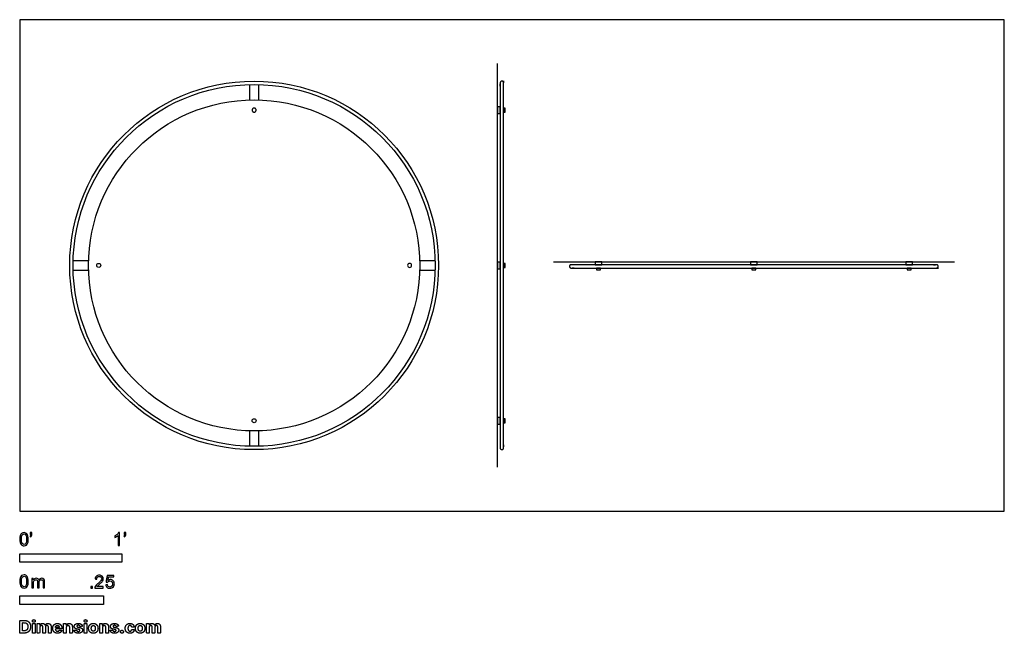
# Model space of a CAD drawing. Units: feet. Extents: x 0 to 9.63, y -1.2 to 4.81.
import ezdxf

# ---------------------------------------------------------------- set-up
doc = ezdxf.new("R2010")
doc.units = ezdxf.units.FT
doc.header["$MEASUREMENT"] = 0
for name, color, linetype, true_color in [('2D$AG-DETAILS', 7, 'Continuous', 0x66ffff), ('2D$AG-DIAGRAM', 7, 'Continuous', 0xfecc66), ('2D$AG-OBJECTS', 7, 'Continuous', 0x66ccff), ('2D$N-SYMB', 7, 'Continuous', 0x800040), ('2D$X-DIMENSIONS.COM', 7, 'Continuous', 0x800080), ('2D$X-VPRT', 7, 'Continuous', 0xfb02ff)]:
    doc.layers.add(name, color=color, linetype=linetype, true_color=true_color)

msp = doc.modelspace()

# ---------------------------------------------------------------- linework, layer by layer
at = {"layer": '2D$AG-DETAILS'}
for centre in [(0.7721, 2.4066), (2.2933, 0.8854)]:
    msp.add_circle(centre, 0.0197, dxfattribs=at)
at = {"layer": '2D$AG-DETAILS', "extrusion": (0, 0, -1)}
msp.add_circle((-3.8145, 2.4066), 0.0197, dxfattribs=at)
at = {"layer": '2D$AG-DETAILS'}
msp.add_rational_spline([(2.2933, 3.9081), (2.2736, 3.9081), (2.2736, 3.9277), (2.2736, 3.9474), (2.2933, 3.9474), (2.313, 3.9474), (2.313, 3.9277), (2.313, 3.9081), (2.2933, 3.9081)], [1, 0.707106781187, 1, 0.707106781187, 1, 0.707106781187, 1, 0.707106781187, 1], degree=2, knots=[0, 0, 0, 0.942478, 0.942478, 1.884956, 1.884956, 2.827433, 2.827433, 3.769911, 3.769911, 3.769911], dxfattribs=at)
at = {"layer": '2D$AG-DIAGRAM'}
for points in [[(4.6754, 0.4297), (4.6754, 4.3834)], [(5.2214, 2.4399), (9.1458, 2.4399)]]:
    msp.add_lwpolyline(points, dxfattribs=at)
at = {"layer": '2D$AG-OBJECTS'}
for points in [[(2.2474, 4.1777), (2.2474, 4.0268)], [(2.3392, 4.0268), (2.3392, 4.1777)], [(0.6731, 2.4525), (0.5221, 2.4525)], [(4.0645, 2.4525), (3.9135, 2.4525)], [(0.5221, 2.3606), (0.6731, 2.3606)], [(3.9135, 2.3606), (4.0645, 2.3606)], [(2.2474, 0.7863), (2.2474, 0.6354)], [(2.3392, 0.6354), (2.3392, 0.7863)]]:
    msp.add_lwpolyline(points, dxfattribs=at)
for points in [[(4.6754, 3.8949), (4.7016, 3.8949), (4.7016, 3.9606), (4.6754, 3.9606)], [(4.7344, 3.9081), (4.7508, 3.9081), (4.7508, 3.9474), (4.7344, 3.9474)], [(4.6754, 2.3737), (4.7016, 2.3737), (4.7016, 2.4394), (4.6754, 2.4394)], [(4.7344, 2.3869), (4.7508, 2.3869), (4.7508, 2.4262), (4.7344, 2.4262)], [(5.6296, 2.4399), (5.6296, 2.4136), (5.6952, 2.4136), (5.6952, 2.4399)], [(7.1508, 2.4399), (7.1508, 2.4136), (7.2164, 2.4136), (7.2164, 2.4399)], [(8.672, 2.4399), (8.672, 2.4136), (8.7376, 2.4136), (8.7376, 2.4399)], [(5.6427, 2.3808), (5.6427, 2.3644), (5.6821, 2.3644), (5.6821, 2.3808)], [(7.1639, 2.3808), (7.1639, 2.3644), (7.2033, 2.3644), (7.2033, 2.3808)], [(8.6851, 2.3808), (8.6851, 2.3644), (8.7245, 2.3644), (8.7245, 2.3808)], [(4.6754, 0.8526), (4.7016, 0.8526), (4.7016, 0.9182), (4.6754, 0.9182)], [(4.7344, 0.8657), (4.7508, 0.8657), (4.7508, 0.905), (4.7344, 0.905)]]:
    msp.add_lwpolyline(points, close=True, dxfattribs=at)
for radius in [1.8046, 1.7718, 1.6209]:
    msp.add_circle((2.2933, 2.4066), radius, dxfattribs=at)
for points in [[(4.7016, 0.6184), (4.7016, 2.4066), (4.7016, 4.1947), (4.7016, 4.2111), (4.718, 4.2111), (4.7344, 4.2111), (4.7344, 4.1947), (4.7344, 2.4066), (4.7344, 0.6184), (4.7344, 0.602), (4.718, 0.602), (4.7016, 0.602), (4.7016, 0.6184)], [(5.3954, 2.4136), (7.1836, 2.4136), (8.9718, 2.4136), (8.9882, 2.4136), (8.9882, 2.3972), (8.9882, 2.3808), (8.9718, 2.3808), (7.1836, 2.3808), (5.3954, 2.3808), (5.379, 2.3808), (5.379, 2.3972), (5.379, 2.4136), (5.3954, 2.4136)]]:
    msp.add_rational_spline(points, [1, 1, 1, 0.707106781187, 1, 0.707106781187, 1, 1, 1, 0.707106781187, 1, 0.707106781187, 1], degree=2, knots=[0, 0, 0, 158.4, 158.4, 159.185398, 159.185398, 159.970796, 159.970796, 318.370796, 318.370796, 319.156194, 319.156194, 319.941593, 319.941593, 319.941593], dxfattribs=at)
at = {"layer": '2D$N-SYMB'}
for points in [[(0, -0.5), (0, -0.4167), (1, -0.4167), (1, -0.5)], [(0, -0.9138), (0, -0.8304), (0.8202, -0.8304), (0.8202, -0.9138)]]:
    msp.add_lwpolyline(points, close=True, dxfattribs=at)
for points, degree, knots in [([(0, -0.2751), (0, -0.2606), (0.0015, -0.2484), (0.0046, -0.2393), (0.0076, -0.2301), (0.0122, -0.2233), (0.0183, -0.2179), (0.0244, -0.2133), (0.032, -0.2103), (0.0412, -0.2103), (0.0481, -0.2103), (0.0542, -0.2118), (0.0595, -0.2149), (0.0648, -0.2172), (0.0686, -0.2217), (0.0725, -0.2263), (0.0755, -0.2316), (0.0778, -0.2377), (0.0801, -0.2454), (0.0816, -0.253), (0.0831, -0.2629), (0.0831, -0.2751), (0.0831, -0.2904), (0.0816, -0.3026), (0.0786, -0.3117), (0.0755, -0.3209), (0.0709, -0.3277), (0.0648, -0.3331), (0.0587, -0.3377), (0.0511, -0.3392), (0.0412, -0.3392), (0.029, -0.3392), (0.0198, -0.3361), (0.013, -0.327), (0.0046, -0.3163), (0, -0.2995), (0, -0.2751)], 3, [0, 0, 0, 0, 1, 1, 1, 2, 2, 2, 3, 3, 3, 4, 4, 4, 5, 5, 5, 6, 6, 6, 7, 7, 7, 8, 8, 8, 9, 9, 9, 10, 10, 10, 11, 11, 11, 12, 12, 12, 12]), ([(0.016, -0.2751), (0.016, -0.2965), (0.0183, -0.3102), (0.0236, -0.3171), (0.0282, -0.3239), (0.0343, -0.3277), (0.0412, -0.3277), (0.0488, -0.3277), (0.0549, -0.3239), (0.0595, -0.3171), (0.0641, -0.3102), (0.0671, -0.2965), (0.0671, -0.2751), (0.0671, -0.2545), (0.0641, -0.2408), (0.0595, -0.2339), (0.0549, -0.2271), (0.0488, -0.2233), (0.0412, -0.2233), (0.0343, -0.2233), (0.0282, -0.2263), (0.0244, -0.2324), (0.0191, -0.24), (0.016, -0.2545), (0.016, -0.2751)], 3, [0, 0, 0, 0, 1, 1, 1, 2, 2, 2, 3, 3, 3, 4, 4, 4, 5, 5, 5, 6, 6, 6, 7, 7, 7, 8, 8, 8, 8]), ([(0.1022, -0.2278), (0.1022, -0.2217), (0.1022, -0.2156), (0.1022, -0.2095), (0.1078, -0.2095), (0.1134, -0.2095), (0.119, -0.2095), (0.119, -0.2144), (0.119, -0.2192), (0.119, -0.224), (0.119, -0.2316), (0.1182, -0.2377), (0.1159, -0.2408), (0.1136, -0.2454), (0.1098, -0.2492), (0.1045, -0.2515), (0.1032, -0.2494), (0.102, -0.2474), (0.1007, -0.2454), (0.1037, -0.2438), (0.106, -0.2423), (0.1075, -0.2393), (0.1091, -0.2362), (0.1098, -0.2324), (0.1098, -0.2278), (0.1073, -0.2278), (0.1047, -0.2278), (0.1022, -0.2278)], 3, [0, 0, 0, 0, 1, 1, 1, 2, 2, 2, 3, 3, 3, 4, 4, 4, 5, 5, 5, 6, 6, 6, 7, 7, 7, 8, 8, 8, 9, 9, 9, 9]), ([(0.9769, -0.3377), (0.9718, -0.3377), (0.9667, -0.3377), (0.9616, -0.3377), (0.9616, -0.3046), (0.9616, -0.2716), (0.9616, -0.2385), (0.9578, -0.2423), (0.9525, -0.2461), (0.9463, -0.2492), (0.9402, -0.253), (0.9349, -0.2561), (0.9303, -0.2576), (0.9303, -0.2525), (0.9303, -0.2474), (0.9303, -0.2423), (0.9387, -0.2385), (0.9463, -0.2332), (0.9532, -0.2278), (0.9593, -0.2217), (0.9639, -0.2164), (0.9669, -0.2103), (0.9702, -0.2103), (0.9736, -0.2103), (0.9769, -0.2103), (0.9769, -0.2527), (0.9769, -0.2952), (0.9769, -0.3377)], 3, [0, 0, 0, 0, 1, 1, 1, 2, 2, 2, 3, 3, 3, 4, 4, 4, 5, 5, 5, 6, 6, 6, 7, 7, 7, 8, 8, 8, 9, 9, 9, 9]), ([(1.0203, -0.2278), (1.0203, -0.2217), (1.0203, -0.2156), (1.0203, -0.2095), (1.0259, -0.2095), (1.0315, -0.2095), (1.0371, -0.2095), (1.0371, -0.2144), (1.0371, -0.2192), (1.0371, -0.224), (1.0371, -0.2316), (1.0364, -0.2377), (1.0341, -0.2408), (1.0318, -0.2454), (1.028, -0.2492), (1.0226, -0.2515), (1.0214, -0.2494), (1.0201, -0.2474), (1.0188, -0.2454), (1.0219, -0.2438), (1.0241, -0.2423), (1.0257, -0.2393), (1.0272, -0.2362), (1.028, -0.2324), (1.028, -0.2278), (1.0254, -0.2278), (1.0229, -0.2278), (1.0203, -0.2278)], 3, [0, 0, 0, 0, 1, 1, 1, 2, 2, 2, 3, 3, 3, 4, 4, 4, 5, 5, 5, 6, 6, 6, 7, 7, 7, 8, 8, 8, 9, 9, 9, 9]), ([(0, -0.6889), (0, -0.6744), (0.0015, -0.6622), (0.0046, -0.653), (0.0076, -0.6439), (0.0122, -0.637), (0.0183, -0.6317), (0.0244, -0.6271), (0.032, -0.6241), (0.0412, -0.6241), (0.0481, -0.6241), (0.0542, -0.6256), (0.0595, -0.6286), (0.0648, -0.6309), (0.0686, -0.6355), (0.0725, -0.6401), (0.0755, -0.6454), (0.0778, -0.6515), (0.0801, -0.6591), (0.0816, -0.6668), (0.0831, -0.6767), (0.0831, -0.6889), (0.0831, -0.7041), (0.0816, -0.7163), (0.0786, -0.7255), (0.0755, -0.7347), (0.0709, -0.7415), (0.0648, -0.7469), (0.0587, -0.7514), (0.0511, -0.753), (0.0412, -0.753), (0.029, -0.753), (0.0198, -0.7499), (0.013, -0.7408), (0.0046, -0.7301), (0, -0.7133), (0, -0.6889)], 3, [0, 0, 0, 0, 1, 1, 1, 2, 2, 2, 3, 3, 3, 4, 4, 4, 5, 5, 5, 6, 6, 6, 7, 7, 7, 8, 8, 8, 9, 9, 9, 10, 10, 10, 11, 11, 11, 12, 12, 12, 12]), ([(0.016, -0.6889), (0.016, -0.7102), (0.0183, -0.724), (0.0236, -0.7308), (0.0282, -0.7377), (0.0343, -0.7415), (0.0412, -0.7415), (0.0488, -0.7415), (0.0549, -0.7377), (0.0595, -0.7308), (0.0641, -0.724), (0.0671, -0.7102), (0.0671, -0.6889), (0.0671, -0.6683), (0.0641, -0.6546), (0.0595, -0.6477), (0.0549, -0.6408), (0.0488, -0.637), (0.0412, -0.637), (0.0343, -0.637), (0.0282, -0.6401), (0.0244, -0.6462), (0.0191, -0.6538), (0.016, -0.6683), (0.016, -0.6889)], 3, [0, 0, 0, 0, 1, 1, 1, 2, 2, 2, 3, 3, 3, 4, 4, 4, 5, 5, 5, 6, 6, 6, 7, 7, 7, 8, 8, 8, 8]), ([(0.1187, -0.7514), (0.1187, -0.7209), (0.1187, -0.6904), (0.1187, -0.6599), (0.1233, -0.6599), (0.1278, -0.6599), (0.1324, -0.6599), (0.1324, -0.6642), (0.1324, -0.6686), (0.1324, -0.6729), (0.1355, -0.6683), (0.1393, -0.6645), (0.1439, -0.6622), (0.1484, -0.6591), (0.1538, -0.6576), (0.1599, -0.6576), (0.1667, -0.6576), (0.1728, -0.6591), (0.1766, -0.6622), (0.1812, -0.6652), (0.1843, -0.6691), (0.1858, -0.6736), (0.1934, -0.663), (0.2026, -0.6576), (0.2148, -0.6576), (0.2239, -0.6576), (0.2308, -0.6607), (0.2354, -0.6652), (0.2407, -0.6706), (0.243, -0.6782), (0.243, -0.6889), (0.243, -0.7097), (0.243, -0.7306), (0.243, -0.7514), (0.2379, -0.7514), (0.2328, -0.7514), (0.2278, -0.7514), (0.2278, -0.7324), (0.2278, -0.7133), (0.2278, -0.6942), (0.2278, -0.6874), (0.227, -0.6836), (0.2262, -0.6805), (0.2247, -0.6775), (0.2232, -0.6752), (0.2201, -0.6736), (0.2178, -0.6721), (0.2148, -0.6713), (0.211, -0.6713), (0.2049, -0.6713), (0.1995, -0.6736), (0.195, -0.6775), (0.1904, -0.682), (0.1889, -0.6889), (0.1889, -0.698), (0.1889, -0.7158), (0.1889, -0.7336), (0.1889, -0.7514), (0.1835, -0.7514), (0.1782, -0.7514), (0.1728, -0.7514), (0.1728, -0.7316), (0.1728, -0.7118), (0.1728, -0.6919), (0.1728, -0.6851), (0.1721, -0.6797), (0.169, -0.6767), (0.1667, -0.6729), (0.1622, -0.6713), (0.1568, -0.6713), (0.1522, -0.6713), (0.1484, -0.6721), (0.1446, -0.6752), (0.1408, -0.6775), (0.1385, -0.6805), (0.1362, -0.6851), (0.1347, -0.6897), (0.1339, -0.6958), (0.1339, -0.7041), (0.1339, -0.7199), (0.1339, -0.7357), (0.1339, -0.7514), (0.1289, -0.7514), (0.1238, -0.7514), (0.1187, -0.7514)], 3, [0, 0, 0, 0, 1, 1, 1, 2, 2, 2, 3, 3, 3, 4, 4, 4, 5, 5, 5, 6, 6, 6, 7, 7, 7, 8, 8, 8, 9, 9, 9, 10, 10, 10, 11, 11, 11, 12, 12, 12, 13, 13, 13, 14, 14, 14, 15, 15, 15, 16, 16, 16, 17, 17, 17, 18, 18, 18, 19, 19, 19, 20, 20, 20, 21, 21, 21, 22, 22, 22, 23, 23, 23, 24, 24, 24, 25, 25, 25, 26, 26, 26, 27, 27, 27, 28, 28, 28, 28]), ([(0.8175, -0.7397), (0.8175, -0.7445), (0.8175, -0.7494), (0.8175, -0.7542), (0.7898, -0.7542), (0.7621, -0.7542), (0.7343, -0.7542), (0.7336, -0.7512), (0.7343, -0.7473), (0.7359, -0.7435), (0.7382, -0.7382), (0.7412, -0.7321), (0.7458, -0.7267), (0.7511, -0.7214), (0.7572, -0.7153), (0.7664, -0.7077), (0.7801, -0.6962), (0.7893, -0.6871), (0.7946, -0.681), (0.7992, -0.6741), (0.8015, -0.668), (0.8015, -0.6619), (0.8015, -0.6558), (0.7992, -0.6505), (0.7954, -0.6467), (0.7908, -0.6421), (0.7847, -0.6398), (0.7778, -0.6398), (0.7702, -0.6398), (0.7641, -0.6421), (0.7595, -0.6467), (0.7549, -0.6512), (0.7526, -0.6573), (0.7526, -0.6657), (0.7473, -0.6652), (0.742, -0.6647), (0.7366, -0.6642), (0.7382, -0.652), (0.742, -0.6428), (0.7496, -0.6367), (0.7565, -0.6306), (0.7664, -0.6268), (0.7778, -0.6268), (0.79, -0.6268), (0.7999, -0.6306), (0.8068, -0.6375), (0.8144, -0.6444), (0.8175, -0.6528), (0.8175, -0.6627), (0.8175, -0.6673), (0.8167, -0.6726), (0.8144, -0.6772), (0.8121, -0.6825), (0.8091, -0.6871), (0.8045, -0.6932), (0.7992, -0.6985), (0.7915, -0.7054), (0.7801, -0.7153), (0.771, -0.7229), (0.7648, -0.7283), (0.7626, -0.7313), (0.7595, -0.7336), (0.7572, -0.7367), (0.7557, -0.7397), (0.7763, -0.7397), (0.7969, -0.7397), (0.8175, -0.7397)], 3, [0, 0, 0, 0, 1, 1, 1, 2, 2, 2, 3, 3, 3, 4, 4, 4, 5, 5, 5, 6, 6, 6, 7, 7, 7, 8, 8, 8, 9, 9, 9, 10, 10, 10, 11, 11, 11, 12, 12, 12, 13, 13, 13, 14, 14, 14, 15, 15, 15, 16, 16, 16, 17, 17, 17, 18, 18, 18, 19, 19, 19, 20, 20, 20, 21, 21, 21, 22, 22, 22, 22]), ([(0.8416, -0.7214), (0.8469, -0.7209), (0.8522, -0.7204), (0.8576, -0.7199), (0.8591, -0.7283), (0.8614, -0.7336), (0.866, -0.7382), (0.8705, -0.742), (0.8759, -0.7443), (0.882, -0.7443), (0.8896, -0.7443), (0.8957, -0.7412), (0.9011, -0.7351), (0.9064, -0.7298), (0.9087, -0.7222), (0.9087, -0.713), (0.9087, -0.7039), (0.9064, -0.697), (0.9018, -0.6917), (0.8965, -0.6871), (0.8896, -0.684), (0.882, -0.684), (0.8766, -0.684), (0.8721, -0.6856), (0.8683, -0.6878), (0.8644, -0.6901), (0.8614, -0.6932), (0.8591, -0.6962), (0.854, -0.6957), (0.8489, -0.6952), (0.8438, -0.6947), (0.8479, -0.6728), (0.852, -0.651), (0.8561, -0.6291), (0.8772, -0.6291), (0.8983, -0.6291), (0.9194, -0.6291), (0.9194, -0.6342), (0.9194, -0.6393), (0.9194, -0.6444), (0.9026, -0.6444), (0.8858, -0.6444), (0.869, -0.6444), (0.8667, -0.6558), (0.8644, -0.6673), (0.8622, -0.6787), (0.8698, -0.6734), (0.8774, -0.6703), (0.8858, -0.6703), (0.8972, -0.6703), (0.9064, -0.6741), (0.914, -0.6817), (0.9216, -0.6894), (0.9255, -0.6993), (0.9255, -0.7115), (0.9255, -0.7229), (0.9224, -0.7328), (0.9155, -0.7412), (0.9072, -0.7519), (0.8965, -0.7557), (0.882, -0.7557), (0.8705, -0.7557), (0.8614, -0.7534), (0.8538, -0.7473), (0.8469, -0.7405), (0.8423, -0.7321), (0.8416, -0.7214)], 3, [0, 0, 0, 0, 1, 1, 1, 2, 2, 2, 3, 3, 3, 4, 4, 4, 5, 5, 5, 6, 6, 6, 7, 7, 7, 8, 8, 8, 9, 9, 9, 10, 10, 10, 11, 11, 11, 12, 12, 12, 13, 13, 13, 14, 14, 14, 15, 15, 15, 16, 16, 16, 17, 17, 17, 18, 18, 18, 19, 19, 19, 20, 20, 20, 21, 21, 21, 22, 22, 22, 22]), ([(0.6954, -0.7542), (0.6954, -0.7454), (0.6954, -0.7367), (0.7042, -0.7367), (0.713, -0.7367), (0.713, -0.7454), (0.713, -0.7542), (0.7042, -0.7542), (0.6954, -0.7542)], 2, [0, 0, 0, 1, 1, 2, 2, 3, 3, 4, 4, 4])]:
    msp.add_open_spline(points, degree=degree, knots=knots, dxfattribs=at)
at = {"layer": '2D$X-DIMENSIONS.COM'}
for points, degree, knots in [([(0.0441, -1.1943), (0.063, -1.1943), (0.0767, -1.1868), (0.0903, -1.1794), (0.0976, -1.1654), (0.1049, -1.1514), (0.1049, -1.132), (0.1049, -1.1126), (0.0976, -1.0987), (0.0903, -1.0848), (0.0768, -1.0774), (0.0632, -1.07), (0.0444, -1.07), (0.0222, -1.07), (0, -1.07), (0, -1.1321), (0, -1.1943), (0.022, -1.1943), (0.0441, -1.1943)], 2, [-15, -15, -15, -14, -14, -13, -13, -12, -12, -11, -11, -10, -10, -9, -9, -8, -8, -7, -7, -6, -6, -6]), ([(0.043, -1.1718), (0.0546, -1.1718), (0.0626, -1.1676), (0.0706, -1.1635), (0.0747, -1.1547), (0.0787, -1.1459), (0.0787, -1.132), (0.0787, -1.1182), (0.0747, -1.1095), (0.0706, -1.1007), (0.0627, -1.0966), (0.0547, -1.0925), (0.0431, -1.0925), (0.0347, -1.0925), (0.0263, -1.0925), (0.0263, -1.1321), (0.0263, -1.1718), (0.0346, -1.1718), (0.043, -1.1718)], 2, [-7.813477, -7.813477, -7.813477, -6.813477, -6.813477, -5.813477, -5.813477, -4.813477, -4.813477, -3.813477, -3.813477, -2.813477, -2.813477, -1.813477, -1.813477, -1.543945, -1.543945, -0.268555, -0.268555, 0, 0, 0]), ([(0.1369, -1.089), (0.1427, -1.089), (0.1468, -1.0852), (0.1509, -1.0813), (0.1509, -1.0759), (0.1509, -1.0706), (0.1468, -1.0667), (0.1427, -1.0629), (0.1369, -1.0629), (0.1312, -1.0629), (0.127, -1.0667), (0.1229, -1.0706), (0.1229, -1.0759), (0.1229, -1.0813), (0.127, -1.0852), (0.1312, -1.089), (0.1369, -1.089)], 2, [-8, -8, -8, -7, -7, -6, -6, -5, -5, -4, -4, -3, -3, -2, -2, -1, -1, 0, 0, 0]), ([(0.1239, -1.1943), (0.1368, -1.1943), (0.1497, -1.1943), (0.1497, -1.1477), (0.1497, -1.1011), (0.1368, -1.1011), (0.1239, -1.1011), (0.1239, -1.1477), (0.1239, -1.1943)], 2, [-4, -4, -4, -3, -3, -2, -2, -1, -1, 0, 0, 0]), ([(0.1961, -1.1175), (0.1956, -1.1175), (0.195, -1.1175), (0.195, -1.1093), (0.195, -1.1011), (0.1827, -1.1011), (0.1704, -1.1011), (0.1704, -1.1477), (0.1704, -1.1943), (0.1833, -1.1943), (0.1962, -1.1943), (0.1962, -1.1663), (0.1962, -1.1383), (0.1962, -1.1332), (0.1983, -1.1293), (0.2003, -1.1255), (0.2037, -1.1233), (0.2071, -1.1211), (0.2114, -1.1211), (0.2178, -1.1211), (0.2217, -1.1252), (0.2256, -1.1293), (0.2256, -1.1361), (0.2256, -1.1652), (0.2256, -1.1943), (0.2382, -1.1943), (0.2507, -1.1943), (0.2507, -1.1658), (0.2507, -1.1374), (0.2507, -1.1301), (0.2547, -1.1256), (0.2586, -1.1211), (0.2657, -1.1211), (0.2718, -1.1211), (0.276, -1.125), (0.2801, -1.1289), (0.2801, -1.1367), (0.2801, -1.1655), (0.2801, -1.1943), (0.293, -1.1943), (0.3059, -1.1943), (0.3059, -1.163), (0.3059, -1.1316), (0.3059, -1.1164), (0.2977, -1.1081), (0.2896, -1.0998), (0.2765, -1.0998), (0.2663, -1.0998), (0.2588, -1.1047), (0.2513, -1.1095), (0.2484, -1.1175), (0.2479, -1.1175), (0.2474, -1.1175), (0.2452, -1.1094), (0.2384, -1.1046), (0.2317, -1.0998), (0.2221, -1.0998), (0.2126, -1.0998), (0.2058, -1.1046), (0.199, -1.1093), (0.1961, -1.1175)], 2, [0, 0, 0, 0.017578, 0.017578, 0.282227, 0.282227, 0.678711, 0.678711, 2.178711, 2.178711, 2.594727, 2.594727, 3.495117, 3.495117, 4.495117, 4.495117, 5.495117, 5.495117, 6.495117, 6.495117, 7.495117, 7.495117, 8.495117, 8.495117, 9.495117, 9.495117, 10.495117, 10.495117, 11.495117, 11.495117, 12.495117, 12.495117, 13.495117, 13.495117, 14.495117, 14.495117, 15.495117, 15.495117, 16.495117, 16.495117, 17.495117, 17.495117, 18.495117, 18.495117, 19.495117, 19.495117, 20.495117, 20.495117, 21.495117, 21.495117, 22.495117, 22.495117, 23.495117, 23.495117, 24.495117, 24.495117, 25.495117, 25.495117, 26.495117, 26.495117, 27.495117, 27.495117, 27.495117]), ([(0.3688, -1.1961), (0.3804, -1.1961), (0.3892, -1.1926), (0.398, -1.189), (0.4036, -1.1826), (0.4093, -1.1762), (0.4111, -1.1676), (0.3991, -1.1668), (0.3872, -1.166), (0.3858, -1.1695), (0.3833, -1.172), (0.3807, -1.1744), (0.3771, -1.1756), (0.3735, -1.1768), (0.3692, -1.1768), (0.3627, -1.1768), (0.358, -1.1741), (0.3533, -1.1714), (0.3507, -1.1663), (0.3481, -1.1613), (0.3481, -1.1543), (0.3799, -1.1543), (0.4116, -1.1543), (0.4116, -1.1507), (0.4116, -1.1472), (0.4116, -1.1353), (0.4083, -1.1264), (0.4049, -1.1175), (0.399, -1.1116), (0.393, -1.1057), (0.385, -1.1028), (0.377, -1.0998), (0.3678, -1.0998), (0.3541, -1.0998), (0.3439, -1.1059), (0.3337, -1.112), (0.3281, -1.1228), (0.3225, -1.1337), (0.3225, -1.1481), (0.3225, -1.1629), (0.3281, -1.1736), (0.3337, -1.1844), (0.3441, -1.1903), (0.3544, -1.1961), (0.3688, -1.1961)], 2, [-3, -3, -3, -1.999602, -1.999602, -0.999203, -0.999203, 0.001195, 0.001195, 1.001594, 1.001594, 2.001992, 2.001992, 3.00239, 3.00239, 4.002789, 4.002789, 5.003187, 5.003187, 6.003586, 6.003586, 7.003984, 7.003984, 7.810461, 7.810461, 8.810461, 8.810461, 9.810461, 9.810461, 10.810461, 10.810461, 11.810461, 11.810461, 12.810461, 12.810461, 13.810461, 13.810461, 14.810461, 14.810461, 15.810461, 15.810461, 16.810461, 16.810461, 17.810461, 17.810461, 18.810461, 18.810461, 18.810461]), ([(0.3482, -1.1386), (0.3613, -1.1386), (0.3743, -1.1386), (0.3873, -1.1386), (0.3872, -1.1374), (0.3868, -1.1351), (0.3857, -1.1312), (0.3842, -1.1279), (0.3824, -1.1254), (0.3805, -1.1233), (0.3776, -1.1212), (0.3734, -1.1196), (0.3691, -1.1191), (0.365, -1.1193), (0.3617, -1.12), (0.3588, -1.1213), (0.3563, -1.123), (0.3533, -1.1258), (0.3509, -1.1297), (0.3491, -1.1344), (0.3485, -1.1371), (0.3482, -1.1386)], 3, [3.537974, 3.537974, 3.537974, 3.537974, 3.871399, 3.871399, 3.871399, 3.936638, 4.007174, 4.106873, 4.150328, 4.195172, 4.28414, 4.383634, 4.49492, 4.585472, 4.661678, 4.72997, 4.79585, 4.860411, 4.993083, 5.070262, 5.154608, 5.154608, 5.154608, 5.154608]), ([(0.4544, -1.1404), (0.4544, -1.1344), (0.4566, -1.1301), (0.4589, -1.1258), (0.4628, -1.1236), (0.4668, -1.1213), (0.472, -1.1213), (0.4798, -1.1213), (0.4842, -1.1262), (0.4887, -1.131), (0.4886, -1.1395), (0.4886, -1.1669), (0.4886, -1.1943), (0.5015, -1.1943), (0.5145, -1.1943), (0.5145, -1.1646), (0.5145, -1.1349), (0.5145, -1.1241), (0.5105, -1.1162), (0.5065, -1.1083), (0.4992, -1.1041), (0.492, -1.0998), (0.4823, -1.0998), (0.4719, -1.0998), (0.4646, -1.1046), (0.4573, -1.1094), (0.4542, -1.1175), (0.4537, -1.1175), (0.4532, -1.1175), (0.4532, -1.1093), (0.4532, -1.1011), (0.4408, -1.1011), (0.4285, -1.1011), (0.4285, -1.1477), (0.4285, -1.1943), (0.4414, -1.1943), (0.4544, -1.1943), (0.4544, -1.1674), (0.4544, -1.1404)], 2, [-32, -32, -32, -31, -31, -30, -30, -29, -29, -28, -28, -27, -27, -26, -26, -25, -25, -24, -24, -23, -23, -22, -22, -21, -21, -20, -20, -19, -19, -18, -18, -17, -17, -16, -16, -15, -15, -14, -14, -13, -13, -13]), ([(0.6124, -1.1276), (0.6107, -1.1148), (0.6006, -1.1073), (0.5904, -1.0998), (0.5727, -1.0998), (0.5607, -1.0998), (0.5519, -1.1034), (0.543, -1.1069), (0.5381, -1.1134), (0.5332, -1.1199), (0.5332, -1.1289), (0.5332, -1.1393), (0.5398, -1.146), (0.5465, -1.1528), (0.5601, -1.1555), (0.5682, -1.1571), (0.5763, -1.1587), (0.5824, -1.1599), (0.5853, -1.1622), (0.5882, -1.1645), (0.5883, -1.168), (0.5882, -1.1722), (0.584, -1.1749), (0.5799, -1.1775), (0.5731, -1.1775), (0.5662, -1.1775), (0.5617, -1.1746), (0.5573, -1.1716), (0.5561, -1.166), (0.5434, -1.1666), (0.5307, -1.1673), (0.5326, -1.1807), (0.5435, -1.1884), (0.5545, -1.1961), (0.573, -1.1961), (0.5852, -1.1961), (0.5945, -1.1923), (0.6038, -1.1884), (0.6092, -1.1815), (0.6145, -1.1746), (0.6145, -1.1654), (0.6145, -1.1553), (0.6079, -1.1491), (0.6012, -1.1429), (0.5876, -1.1402), (0.5791, -1.1385), (0.5707, -1.1368), (0.5642, -1.1354), (0.5615, -1.133), (0.5589, -1.1307), (0.5589, -1.1274), (0.5589, -1.1232), (0.563, -1.1207), (0.5671, -1.1182), (0.5731, -1.1182), (0.5776, -1.1182), (0.5809, -1.1197), (0.5841, -1.1211), (0.5861, -1.1236), (0.5881, -1.1261), (0.5887, -1.1291), (0.6006, -1.1284), (0.6124, -1.1276)], 2, [-45, -45, -45, -44, -44, -43, -43, -42, -42, -41, -41, -40, -40, -39, -39, -38, -38, -37, -37, -36, -36, -35, -35, -34, -34, -33, -33, -32, -32, -31, -31, -30, -30, -29, -29, -28, -28, -27, -27, -26, -26, -25, -25, -24, -24, -23, -23, -22, -22, -21, -21, -20, -20, -19, -19, -18, -18, -17, -17, -16, -16, -15, -15, -14, -14, -14]), ([(0.6439, -1.089), (0.6497, -1.089), (0.6538, -1.0852), (0.6579, -1.0813), (0.6579, -1.0759), (0.6579, -1.0706), (0.6538, -1.0667), (0.6497, -1.0629), (0.6439, -1.0629), (0.6382, -1.0629), (0.634, -1.0667), (0.6299, -1.0706), (0.6299, -1.0759), (0.6299, -1.0813), (0.634, -1.0852), (0.6382, -1.089), (0.6439, -1.089)], 2, [-8, -8, -8, -7, -7, -6, -6, -5, -5, -4, -4, -3, -3, -2, -2, -1, -1, 0, 0, 0]), ([(0.6309, -1.1943), (0.6438, -1.1943), (0.6567, -1.1943), (0.6567, -1.1477), (0.6567, -1.1011), (0.6438, -1.1011), (0.6309, -1.1011), (0.6309, -1.1477), (0.6309, -1.1943)], 2, [-4, -4, -4, -3, -3, -2, -2, -1, -1, 0, 0, 0]), ([(0.7195, -1.1961), (0.7337, -1.1961), (0.744, -1.1901), (0.7543, -1.1841), (0.7599, -1.1732), (0.7654, -1.1624), (0.7654, -1.148), (0.7654, -1.1336), (0.7599, -1.1228), (0.7543, -1.1119), (0.744, -1.1059), (0.7337, -1.0998), (0.7195, -1.0998), (0.7054, -1.0998), (0.6951, -1.1059), (0.6848, -1.1119), (0.6792, -1.1228), (0.6736, -1.1336), (0.6736, -1.148), (0.6736, -1.1624), (0.6792, -1.1732), (0.6848, -1.1841), (0.6951, -1.1901), (0.7054, -1.1961), (0.7195, -1.1961)], 2, [-12, -12, -12, -11, -11, -10, -10, -9, -9, -8, -8, -7, -7, -6, -6, -5, -5, -4, -4, -3, -3, -2, -2, -1, -1, 0, 0, 0]), ([(0.7197, -1.1761), (0.7261, -1.1761), (0.7304, -1.1724), (0.7347, -1.1688), (0.7369, -1.1624), (0.7391, -1.156), (0.7391, -1.1479), (0.7391, -1.1397), (0.7369, -1.1334), (0.7347, -1.127), (0.7304, -1.1233), (0.7261, -1.1196), (0.7197, -1.1196), (0.7132, -1.1196), (0.7088, -1.1233), (0.7044, -1.127), (0.7021, -1.1334), (0.6999, -1.1397), (0.6999, -1.1479), (0.6999, -1.156), (0.7021, -1.1624), (0.7044, -1.1688), (0.7088, -1.1724), (0.7132, -1.1761), (0.7197, -1.1761)], 2, [0, 0, 0, 1, 1, 2, 2, 3, 3, 4, 4, 5, 5, 6, 6, 7, 7, 8, 8, 9, 9, 10, 10, 11, 11, 12, 12, 12]), ([(0.8082, -1.1404), (0.8082, -1.1344), (0.8105, -1.1301), (0.8127, -1.1258), (0.8167, -1.1236), (0.8206, -1.1213), (0.8259, -1.1213), (0.8336, -1.1213), (0.8381, -1.1262), (0.8425, -1.131), (0.8424, -1.1395), (0.8424, -1.1669), (0.8424, -1.1943), (0.8554, -1.1943), (0.8683, -1.1943), (0.8683, -1.1646), (0.8683, -1.1349), (0.8683, -1.1241), (0.8643, -1.1162), (0.8603, -1.1083), (0.8531, -1.1041), (0.8458, -1.0998), (0.8361, -1.0998), (0.8257, -1.0998), (0.8184, -1.1046), (0.8112, -1.1094), (0.8081, -1.1175), (0.8075, -1.1175), (0.807, -1.1175), (0.807, -1.1093), (0.807, -1.1011), (0.7946, -1.1011), (0.7823, -1.1011), (0.7823, -1.1477), (0.7823, -1.1943), (0.7953, -1.1943), (0.8082, -1.1943), (0.8082, -1.1674), (0.8082, -1.1404)], 2, [-32, -32, -32, -31, -31, -30, -30, -29, -29, -28, -28, -27, -27, -26, -26, -25, -25, -24, -24, -23, -23, -22, -22, -21, -21, -20, -20, -19, -19, -18, -18, -17, -17, -16, -16, -15, -15, -14, -14, -13, -13, -13]), ([(0.9662, -1.1276), (0.9645, -1.1148), (0.9544, -1.1073), (0.9442, -1.0998), (0.9265, -1.0998), (0.9146, -1.0998), (0.9057, -1.1034), (0.8968, -1.1069), (0.8919, -1.1134), (0.887, -1.1199), (0.887, -1.1289), (0.887, -1.1393), (0.8936, -1.146), (0.9003, -1.1528), (0.914, -1.1555), (0.922, -1.1571), (0.9301, -1.1587), (0.9362, -1.1599), (0.9391, -1.1622), (0.942, -1.1645), (0.9421, -1.168), (0.942, -1.1722), (0.9379, -1.1749), (0.9337, -1.1775), (0.9269, -1.1775), (0.92, -1.1775), (0.9155, -1.1746), (0.9111, -1.1716), (0.91, -1.166), (0.8972, -1.1666), (0.8845, -1.1673), (0.8864, -1.1807), (0.8974, -1.1884), (0.9083, -1.1961), (0.9268, -1.1961), (0.939, -1.1961), (0.9483, -1.1923), (0.9576, -1.1884), (0.963, -1.1815), (0.9684, -1.1746), (0.9684, -1.1654), (0.9684, -1.1553), (0.9617, -1.1491), (0.955, -1.1429), (0.9414, -1.1402), (0.933, -1.1385), (0.9245, -1.1368), (0.918, -1.1354), (0.9154, -1.133), (0.9127, -1.1307), (0.9127, -1.1274), (0.9127, -1.1232), (0.9168, -1.1207), (0.9209, -1.1182), (0.927, -1.1182), (0.9314, -1.1182), (0.9347, -1.1197), (0.9379, -1.1211), (0.9399, -1.1236), (0.942, -1.1261), (0.9426, -1.1291), (0.9544, -1.1284), (0.9662, -1.1276)], 2, [-45, -45, -45, -44, -44, -43, -43, -42, -42, -41, -41, -40, -40, -39, -39, -38, -38, -37, -37, -36, -36, -35, -35, -34, -34, -33, -33, -32, -32, -31, -31, -30, -30, -29, -29, -28, -28, -27, -27, -26, -26, -25, -25, -24, -24, -23, -23, -22, -22, -21, -21, -20, -20, -19, -19, -18, -18, -17, -17, -16, -16, -15, -15, -14, -14, -14]), ([(1.0777, -1.1961), (1.0902, -1.1961), (1.0993, -1.1916), (1.1084, -1.187), (1.1136, -1.1789), (1.1188, -1.1708), (1.1194, -1.1601), (1.1072, -1.1601), (1.095, -1.1601), (1.0942, -1.165), (1.0919, -1.1685), (1.0896, -1.172), (1.086, -1.1739), (1.0825, -1.1757), (1.078, -1.1757), (1.072, -1.1757), (1.0675, -1.1724), (1.063, -1.1691), (1.0606, -1.1629), (1.0581, -1.1566), (1.0581, -1.1477), (1.0581, -1.1389), (1.0606, -1.1327), (1.0631, -1.1265), (1.0675, -1.1232), (1.072, -1.12), (1.078, -1.12), (1.0851, -1.12), (1.0895, -1.1243), (1.0939, -1.1286), (1.095, -1.1355), (1.1072, -1.1355), (1.1194, -1.1355), (1.1188, -1.1247), (1.1135, -1.1167), (1.1081, -1.1087), (1.099, -1.1043), (1.0898, -1.0998), (1.0776, -1.0998), (1.0635, -1.0998), (1.0532, -1.1059), (1.0429, -1.112), (1.0374, -1.1229), (1.0318, -1.1337), (1.0318, -1.148), (1.0318, -1.1622), (1.0373, -1.1731), (1.0428, -1.1839), (1.0531, -1.19), (1.0634, -1.1961), (1.0777, -1.1961)], 2, [-28, -28, -28, -27, -27, -26, -26, -25, -25, -24, -24, -23, -23, -22, -22, -21, -21, -20, -20, -19, -19, -18, -18, -17, -17, -16, -16, -15, -15, -14, -14, -13, -13, -12, -12, -11, -11, -10, -10, -9, -9, -8, -8, -7, -7, -6, -6, -5, -5, -4, -4, -3, -3, -3]), ([(1.1782, -1.1961), (1.1923, -1.1961), (1.2026, -1.1901), (1.2129, -1.1841), (1.2185, -1.1732), (1.2241, -1.1624), (1.2241, -1.148), (1.2241, -1.1336), (1.2185, -1.1228), (1.2129, -1.1119), (1.2026, -1.1059), (1.1923, -1.0998), (1.1782, -1.0998), (1.164, -1.0998), (1.1537, -1.1059), (1.1434, -1.1119), (1.1378, -1.1228), (1.1322, -1.1336), (1.1322, -1.148), (1.1322, -1.1624), (1.1378, -1.1732), (1.1434, -1.1841), (1.1537, -1.1901), (1.164, -1.1961), (1.1782, -1.1961)], 2, [-12, -12, -12, -11, -11, -10, -10, -9, -9, -8, -8, -7, -7, -6, -6, -5, -5, -4, -4, -3, -3, -2, -2, -1, -1, 0, 0, 0]), ([(1.1783, -1.1761), (1.1847, -1.1761), (1.189, -1.1724), (1.1933, -1.1688), (1.1955, -1.1624), (1.1978, -1.156), (1.1978, -1.1479), (1.1978, -1.1397), (1.1955, -1.1334), (1.1933, -1.127), (1.189, -1.1233), (1.1847, -1.1196), (1.1783, -1.1196), (1.1718, -1.1196), (1.1674, -1.1233), (1.163, -1.127), (1.1608, -1.1334), (1.1585, -1.1397), (1.1585, -1.1479), (1.1585, -1.156), (1.1608, -1.1624), (1.163, -1.1688), (1.1674, -1.1724), (1.1718, -1.1761), (1.1783, -1.1761)], 2, [0, 0, 0, 1, 1, 2, 2, 3, 3, 4, 4, 5, 5, 6, 6, 7, 7, 8, 8, 9, 9, 10, 10, 11, 11, 12, 12, 12]), ([(1.2667, -1.1175), (1.2661, -1.1175), (1.2656, -1.1175), (1.2656, -1.1093), (1.2656, -1.1011), (1.2533, -1.1011), (1.2409, -1.1011), (1.2409, -1.1477), (1.2409, -1.1943), (1.2539, -1.1943), (1.2668, -1.1943), (1.2668, -1.1663), (1.2668, -1.1383), (1.2668, -1.1332), (1.2688, -1.1293), (1.2708, -1.1255), (1.2742, -1.1233), (1.2777, -1.1211), (1.282, -1.1211), (1.2884, -1.1211), (1.2923, -1.1252), (1.2962, -1.1293), (1.2962, -1.1361), (1.2962, -1.1652), (1.2962, -1.1943), (1.3087, -1.1943), (1.3213, -1.1943), (1.3213, -1.1658), (1.3213, -1.1374), (1.3213, -1.1301), (1.3252, -1.1256), (1.3292, -1.1211), (1.3362, -1.1211), (1.3424, -1.1211), (1.3465, -1.125), (1.3507, -1.1289), (1.3507, -1.1367), (1.3507, -1.1655), (1.3507, -1.1943), (1.3636, -1.1943), (1.3765, -1.1943), (1.3765, -1.163), (1.3765, -1.1316), (1.3765, -1.1164), (1.3683, -1.1081), (1.3601, -1.0998), (1.3471, -1.0998), (1.3368, -1.0998), (1.3293, -1.1047), (1.3218, -1.1095), (1.319, -1.1175), (1.3185, -1.1175), (1.318, -1.1175), (1.3157, -1.1094), (1.309, -1.1046), (1.3023, -1.0998), (1.2927, -1.0998), (1.2832, -1.0998), (1.2764, -1.1046), (1.2696, -1.1093), (1.2667, -1.1175)], 2, [0, 0, 0, 0.017578, 0.017578, 0.282227, 0.282227, 0.678711, 0.678711, 2.178711, 2.178711, 2.594727, 2.594727, 3.495117, 3.495117, 4.495117, 4.495117, 5.495117, 5.495117, 6.495117, 6.495117, 7.495117, 7.495117, 8.495117, 8.495117, 9.495117, 9.495117, 10.495117, 10.495117, 11.495117, 11.495117, 12.495117, 12.495117, 13.495117, 13.495117, 14.495117, 14.495117, 15.495117, 15.495117, 16.495117, 16.495117, 17.495117, 17.495117, 18.495117, 18.495117, 19.495117, 19.495117, 20.495117, 20.495117, 21.495117, 21.495117, 22.495117, 22.495117, 23.495117, 23.495117, 24.495117, 24.495117, 25.495117, 25.495117, 26.495117, 26.495117, 27.495117, 27.495117, 27.495117]), ([(0.9998, -1.1959), (1.0038, -1.1959), (1.007, -1.1939), (1.0103, -1.1919), (1.0124, -1.1886), (1.0144, -1.1853), (1.0144, -1.1813), (1.0144, -1.1754), (1.01, -1.1711), (1.0056, -1.1669), (0.9998, -1.1669), (0.9938, -1.1669), (0.9895, -1.1711), (0.9852, -1.1754), (0.9852, -1.1813), (0.9852, -1.1873), (0.9895, -1.1916), (0.9938, -1.1959), (0.9998, -1.1959)], 2, [-9, -9, -9, -8, -8, -7, -7, -6, -6, -5, -5, -4, -4, -3, -3, -2, -2, -1, -1, 0, 0, 0])]:
    msp.add_open_spline(points, degree=degree, knots=knots, dxfattribs=at)
at = {"layer": '2D$X-VPRT'}
msp.add_lwpolyline([(0, 0), (9.6345, 0), (9.6345, 4.8131), (0, 4.8131)], close=True, dxfattribs=at)

doc.saveas('drawing.dxf')
